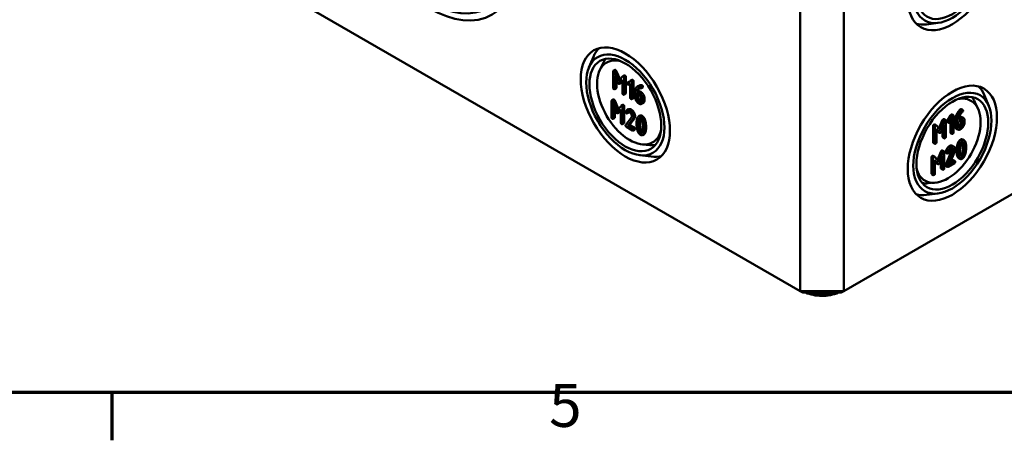
# Model space of a CAD drawing. Units: millimetres. Extents: x 24 to 882, y 9 to 623.
# Drawn here: x 332 to 452, y 9 to 61 of the extents above; entities that cross this region are included whole.
import ezdxf

# ---------------------------------------------------------------- set-up
doc = ezdxf.new("R2010")
doc.units = ezdxf.units.MM
doc.header["$LTSCALE"] = 1.5
doc.layers.get('0').update_dxf_attribs({"lineweight": 25})
for name, color, linetype, lineweight in [('Rahmen (ISO)', 7, 'Continuous', 70), ('Sichtbar (ISO)', 7, 'Continuous', 50), ('Sichtbar schmal (ISO)', 7, 'Continuous', 35)]:
    doc.layers.add(name, color=color, linetype=linetype, lineweight=lineweight)
doc.styles.add('Notiztext (DIN)', font='isocpeur.ttf')

# ---------------------------------------------------------------- blocks, each defined once
blk = doc.blocks.new('Ränder Vorgaberahmen')
at = {"layer": 'Rahmen (ISO)'}
blk.add_line((229, 10), (229, 6.1), dxfattribs=at)
at = {"layer": 'Rahmen (ISO)', "flags": 128}
blk.add_lwpolyline([(20, 10), (20, 410), (584, 410), (584, 10), (20, 10)], dxfattribs=at)
at = {"layer": 'Rahmen (ISO)', "insert": (264.578, 6.1), "char_height": 3.5, "attachment_point": 7, "style": 'Notiztext (DIN)'}
blk.add_mtext('5', dxfattribs=at)

msp = doc.modelspace()

# ---------------------------------------------------------------- linework, layer by layer
at = {"layer": 'Sichtbar (ISO)'}
for p, q in [((562.221, 102.0672), (432.8204, 27.3578)), ((427.5171, 27.3578), (337.0959, 79.5626)), ((427.5171, 68.6929), (427.5171, 27.3578)), ((432.8204, 68.6929), (432.8204, 27.3578)), ((444.3357, 60.1064), (442.9264, 59.9311)), ((401.728, 54.6701), (402.2808, 55.9783)), ((403.0381, 54.3018), (403.4176, 55.1193)), ((404.6757, 54.173), (404.6757, 52.1888)), ((404.9117, 54.3643), (404.6996, 54.2419)), ((405.345, 52.9955), (404.8554, 54.1244)), ((405.0675, 54.2469), (405.5214, 53.2002)), ((404.8665, 53.7013), (405.2544, 52.8037)), ((404.8665, 52.0786), (404.8665, 53.7013)), ((405.0786, 53.2104), (405.0786, 52.2011)), ((405.8362, 53.5655), (405.345, 52.9955)), ((405.4324, 52.7009), (405.8219, 53.1497)), ((405.8219, 53.0277), (405.6446, 52.8234)), ((405.8219, 53.1497), (405.8219, 51.527)), ((406.0608, 53.6986), (405.8487, 53.5761)), ((406.0126, 51.4169), (406.0126, 53.4012)), ((406.2248, 53.5236), (406.2248, 51.5394)), ((406.7948, 53.0157), (406.4212, 52.8018)), ((406.6333, 52.9243), (406.4212, 52.8018)), ((406.6333, 52.9243), (406.9925, 53.1299)), ((407.0097, 53.1399), (406.7976, 53.0174)), ((407.1786, 52.973), (407.1786, 50.9887)), ((405.0548, 52.1323), (404.8427, 52.0098)), ((405.6212, 52.8036), (405.4091, 52.6811)), ((406.5563, 52.5678), (406.7757, 52.6945)), ((406.7757, 52.6945), (406.7757, 50.9764)), ((406.9664, 50.8662), (406.9664, 52.8505)), ((407.348, 51.7491), (407.348, 51.0828)), ((407.7588, 51.867), (407.5467, 51.7445)), ((407.8265, 51.583), (407.5467, 51.7445)), ((407.8296, 52.4369), (407.6175, 52.3144)), ((407.7588, 51.867), (408.0386, 51.7055)), ((408.3038, 52.2445), (408.0917, 52.122)), ((404.4842, 50.5679), (404.4842, 48.5837)), ((404.7202, 50.7592), (404.508, 50.6368)), ((405.1534, 49.3904), (404.6638, 50.5193)), ((404.8759, 50.6418), (405.3299, 49.5951)), ((406.2009, 51.4705), (405.9888, 51.3481)), ((407.1547, 50.9199), (406.9426, 50.7974)), ((407.5387, 51.5289), (407.8265, 51.3627)), ((407.5387, 50.9764), (407.5387, 51.5289)), ((407.7509, 51.4064), (407.7509, 51.0988)), ((408.1126, 50.8671), (408.1126, 50.645)), ((408.3034, 50.5349), (408.3034, 50.757)), ((408.5155, 50.8795), (408.5155, 50.6574)), ((450.522, 50.0007), (449.9692, 51.3089)), ((404.6749, 50.0962), (405.0628, 49.1986)), ((404.6749, 48.4735), (404.6749, 50.0962)), ((404.8871, 49.6053), (404.8871, 48.596)), ((405.6446, 49.9603), (405.1534, 49.3904)), ((405.2409, 49.0958), (405.6303, 49.5446)), ((405.6303, 49.4226), (405.453, 49.2183)), ((405.6303, 49.5446), (405.6303, 47.9219)), ((405.8693, 50.0935), (405.6571, 49.971)), ((405.8211, 47.8118), (405.8211, 49.7961)), ((406.0332, 49.9185), (406.0332, 47.9343)), ((406.5685, 49.5591), (406.3563, 49.4366)), ((408.3767, 50.3487), (408.1646, 50.2262)), ((447.1476, 49.5849), (447.3597, 49.4624)), ((449.2119, 49.6324), (448.8324, 50.45)), ((404.8632, 48.5272), (404.6511, 48.4047)), ((405.4296, 49.1985), (405.2175, 49.076)), ((406.9196, 48.5396), (406.2185, 47.6466)), ((406.5771, 49.1927), (406.3649, 49.0703)), ((406.5928, 49.2082), (406.3807, 49.0857)), ((406.4697, 47.5475), (407.0706, 48.3166)), ((407.2827, 48.4391), (406.6818, 47.6699)), ((407.9836, 48.7846), (407.7714, 48.6621)), ((444.4389, 47.2083), (444.895, 48.2642)), ((445.1071, 48.1417), (444.6159, 47.0045)), ((445.0476, 48.3725), (445.2597, 48.25)), ((445.2836, 46.1969), (445.2836, 48.1811)), ((445.48, 48.1761), (445.8536, 48.8213)), ((445.48, 48.1761), (445.6921, 48.0536)), ((446.0657, 48.6988), (445.6921, 48.0536)), ((445.8273, 47.9756), (446.0466, 48.3555)), ((445.8536, 48.8213), (446.0657, 48.6988)), ((446.0014, 48.9231), (446.2135, 48.8007)), ((446.0466, 48.3555), (446.0466, 46.6374)), ((446.2374, 46.7476), (446.2374, 48.7318)), ((446.4068, 47.5272), (446.4068, 48.1935)), ((446.6189, 48.071), (446.6189, 47.4047)), ((446.8097, 48.071), (447.0974, 48.2371)), ((446.8097, 47.5185), (446.8097, 48.071)), ((447.0974, 48.4574), (446.8176, 48.2959)), ((447.1714, 47.9723), (447.1714, 48.1944)), ((447.2225, 48.6165), (447.4346, 48.494)), ((447.3835, 48.0719), (447.3835, 47.8498)), ((447.5743, 47.96), (447.5743, 48.1821)), ((406.0094, 47.8654), (405.7972, 47.743)), ((406.298, 47.4263), (407.0626, 46.9849)), ((406.6818, 47.6699), (406.4697, 47.5475)), ((407.0626, 47.2051), (406.4697, 47.5475)), ((406.6818, 47.6699), (407.2748, 47.3276)), ((407.3463, 47.0936), (407.1342, 46.9711)), ((443.7345, 45.5475), (443.7345, 47.5318)), ((443.8983, 47.704), (444.1104, 47.5815)), ((443.9467, 47.4093), (443.9467, 45.425)), ((444.6159, 47.0045), (444.1263, 47.5681)), ((444.1374, 47.1578), (444.5253, 46.7081)), ((444.1374, 45.5351), (444.1374, 47.1578)), ((444.3132, 46.8306), (444.1374, 47.0343)), ((444.7034, 46.8109), (445.0928, 47.7094)), ((444.8807, 46.2092), (444.8807, 47.22)), ((445.0928, 47.7094), (445.0928, 46.0867)), ((445.4768, 48.0145), (445.689, 47.892)), ((445.8345, 46.7599), (445.8345, 47.9881)), ((446.5448, 47.2208), (446.7569, 47.0983)), ((408.4743, 46.5319), (408.2622, 46.4095)), ((444.3357, 46.8116), (444.5478, 46.6891)), ((444.9045, 46.1404), (445.1167, 46.0179)), ((445.8583, 46.6911), (446.0705, 46.5686)), ((447.321, 45.8796), (447.5331, 45.7572)), ((408.2504, 45.2738), (409.1481, 45.1937)), ((443.7584, 45.4787), (443.9705, 45.3562)), ((444.8561, 44.5462), (445.0682, 44.4237)), ((445.2773, 42.7868), (445.9784, 44.4893)), ((446.0769, 45.117), (446.2891, 44.9946)), ((407.9143, 43.9551), (409.3236, 43.7798)), ((443.543, 41.7212), (443.543, 43.7055)), ((443.7067, 43.8777), (443.9189, 43.7552)), ((443.7551, 43.583), (443.7551, 41.5987)), ((444.4244, 43.1782), (443.9348, 43.7418)), ((443.9459, 43.3315), (444.3338, 42.8818)), ((443.9459, 41.7089), (443.9459, 43.3315)), ((444.2474, 43.382), (444.7035, 44.4379)), ((444.9156, 44.3154), (444.4244, 43.1782)), ((444.5118, 42.9846), (444.9013, 43.8831)), ((444.6891, 42.3829), (444.6891, 43.3937)), ((444.9013, 43.8831), (444.9013, 42.2605)), ((445.092, 42.3706), (445.092, 44.3549)), ((445.271, 44.4168), (445.4831, 44.2943)), ((445.2853, 44.2984), (445.4974, 44.1759)), ((446.1905, 44.3668), (445.4895, 42.6643)), ((445.7406, 42.8552), (446.3415, 44.3181)), ((445.8725, 43.1763), (446.1214, 43.32)), ((446.193, 43.3338), (446.4051, 43.2113)), ((446.8302, 43.627), (447.0424, 43.5045)), ((444.1216, 43.0043), (443.9459, 43.208)), ((444.1441, 42.9853), (444.3563, 42.8628)), ((444.713, 42.3141), (444.9251, 42.1916)), ((445.2773, 42.7868), (445.4895, 42.6643)), ((445.2853, 42.6445), (445.4974, 42.522)), ((445.5689, 42.5358), (446.3336, 42.9772)), ((446.3336, 43.1975), (445.7406, 42.8552)), ((443.5668, 41.6524), (443.779, 41.5299)), ((443.9996, 40.6045), (443.1019, 40.5244)), ((444.3357, 39.2858), (442.9264, 39.1104)), ((427.8278, 27.1784), (427.5171, 27.3578)), ((432.8204, 27.3578), (427.5171, 27.3578)), ((427.8278, 27.1784), (432.5098, 27.1784)), ((432.5098, 27.1784), (432.8204, 27.3578))]:
    msp.add_line(p, q, dxfattribs=at)
for centre, major_axis in [((382.3065, 74.2808), (-7.5995, 13.1627)), ((382.3065, 74.2808), (7.125, -12.3409)), ((446.0787, 66.2435), (3.8495, 6.6675)), ((446.0787, 66.2435), (-3.375, -5.8457)), ((446.0787, 66.2435), (3.1, 5.3694)), ((406.1713, 50.0921), (-3.8495, 6.6675)), ((406.1713, 50.0921), (3.375, -5.8457)), ((406.1713, 50.0921), (-3.1, 5.3694)), ((446.0787, 45.4228), (3.8495, 6.6675)), ((446.0787, 45.4228), (-3.375, -5.8457)), ((446.0787, 45.4228), (3.1, 5.3694))]:
    msp.add_ellipse(centre, major_axis=major_axis, ratio=0.57735027, dxfattribs=at)
for centre, major_axis, start_param, end_param in [((444.9107, 66.9178), (-3.8423, -6.655), 0.14634108, 0.41158424), ((407.3394, 50.7665), (-3.8423, 6.655), 0.14634108, 0.41158424), ((406.7017, 50.3983), (-2.8125, 4.8714), 5.78761227, 9.920351), ((407.4454, 50.8277), (-3.0921, 5.3557), 0.20119679, 0.38544912), ((444.9107, 46.0971), (3.8423, 6.655), 5.87160107, 6.13684423), ((445.5484, 45.729), (2.8125, 4.8714), 2.64601962, 6.77875834), ((444.8046, 46.1584), (3.0921, 5.3557), 5.89773618, 6.08198852), ((407.4454, 50.8277), (3.0921, -5.3557), 5.89773618, 6.08198852), ((407.3394, 50.7665), (3.8423, -6.655), 5.87160107, 6.13684423), ((444.8046, 46.1584), (-3.0921, -5.3557), 0.20119679, 0.38544912), ((444.9107, 46.0971), (-3.8423, -6.655), 0.14634108, 0.41158424)]:
    msp.add_ellipse(centre, major_axis=major_axis, ratio=0.57735027, start_param=start_param, end_param=end_param, dxfattribs=at)
for points in [[(404.7711, 54.2281), (404.6757, 54.2832), (404.6757, 54.173)], [(404.8554, 54.1244), (404.8236, 54.1978), (404.7711, 54.2281)], [(404.9117, 54.3643), (404.9356, 54.3781), (404.9833, 54.3506)], [(404.9833, 54.3506), (405.0357, 54.3203), (405.0675, 54.2469)], [(405.9173, 53.5664), (405.8632, 53.5976), (405.8362, 53.5655)], [(406.0126, 53.4012), (406.0126, 53.5113), (405.9173, 53.5664)], [(406.0608, 53.6986), (406.0867, 53.7135), (406.1294, 53.6888)], [(406.1294, 53.6888), (406.2248, 53.6338), (406.2248, 53.5236)], [(406.8711, 53.0157), (406.8313, 53.0386), (406.7948, 53.0157)], [(406.9664, 52.8505), (406.9664, 52.9606), (406.8711, 53.0157)], [(407.0097, 53.1399), (407.045, 53.1602), (407.0832, 53.1382)], [(407.0832, 53.1382), (407.1786, 53.0831), (407.1786, 52.973)], [(404.6757, 52.1888), (404.6757, 52.0786), (404.7711, 52.0236)], [(404.7711, 52.0236), (404.8665, 51.9685), (404.8665, 52.0786)], [(405.0786, 52.2011), (405.0786, 52.146), (405.0548, 52.1323)], [(405.2544, 52.8037), (405.2941, 52.7128), (405.345, 52.6835)], [(405.345, 52.6835), (405.3927, 52.6559), (405.4324, 52.7009)], [(405.6446, 52.8234), (405.6332, 52.8105), (405.6212, 52.8036)], [(406.4212, 52.8018), (406.3942, 52.7844), (406.3942, 52.7404)], [(406.3942, 52.7404), (406.3942, 52.6302), (406.4895, 52.5752)], [(406.4895, 52.5752), (406.5277, 52.5531), (406.5563, 52.5678)], [(407.5642, 52.2796), (407.348, 52.1218), (407.348, 51.7491)], [(407.5467, 51.7445), (407.5673, 51.9309), (407.6929, 52.0419)], [(407.9298, 52.3787), (407.7311, 52.4017), (407.5642, 52.2796)], [(407.6929, 52.0419), (407.8519, 52.1833), (408.0649, 52.1208)], [(407.874, 52.134), (407.7768, 52.0289), (407.7588, 51.867)], [(407.8296, 52.4369), (407.9745, 52.5206), (408.1419, 52.5012)], [(408.0172, 52.354), (407.987, 52.3714), (407.9298, 52.3787)], [(408.1126, 52.1888), (408.1126, 52.2989), (408.0172, 52.354)], [(408.0386, 51.7055), (408.2405, 51.5889), (408.5155, 51.1089), (408.5155, 50.8795)], [(408.0649, 52.1208), (408.1126, 52.1062), (408.1126, 52.1888)], [(408.1419, 52.5012), (408.1991, 52.4939), (408.2293, 52.4764)], [(408.2293, 52.4764), (408.3247, 52.4214), (408.3247, 52.3112)], [(408.3247, 52.3112), (408.3247, 52.2566), (408.3038, 52.2445)], [(404.5796, 50.623), (404.4842, 50.6781), (404.4842, 50.5679)], [(404.6638, 50.5193), (404.632, 50.5927), (404.5796, 50.623)], [(404.7202, 50.7592), (404.744, 50.773), (404.7917, 50.7455)], [(404.7917, 50.7455), (404.8442, 50.7152), (404.8759, 50.6418)], [(405.8219, 51.527), (405.8219, 51.4169), (405.9173, 51.3618)], [(405.9173, 51.3618), (406.0126, 51.3068), (406.0126, 51.4169)], [(406.2248, 51.5394), (406.2248, 51.4843), (406.2009, 51.4705)], [(406.7757, 50.9764), (406.7757, 50.8662), (406.8711, 50.8112)], [(406.8711, 50.8112), (406.9664, 50.7561), (406.9664, 50.8662)], [(407.1786, 50.9887), (407.1786, 50.9336), (407.1547, 50.9199)], [(407.348, 51.0828), (407.348, 50.8552), (407.6262, 50.3752), (407.8265, 50.2596)], [(407.8265, 50.4798), (407.7056, 50.5496), (407.5387, 50.8387), (407.5387, 50.9764)], [(407.7509, 51.0988), (407.7509, 50.9612), (407.9178, 50.6721), (408.0386, 50.6023)], [(408.3034, 50.757), (408.3034, 50.9864), (408.0283, 51.4665), (407.8265, 51.583)], [(407.8265, 51.3627), (407.9441, 51.2948), (408.1126, 51.0048), (408.1126, 50.8671)], [(408.1126, 50.645), (408.1126, 50.5092), (407.9457, 50.411), (407.8265, 50.4798)], [(407.8265, 50.2596), (408.0236, 50.1458), (408.3034, 50.3054), (408.3034, 50.5349)], [(408.0386, 50.6023), (408.0735, 50.5822), (408.1053, 50.5721)], [(408.5155, 50.6574), (408.5155, 50.4288), (408.3767, 50.3487)], [(405.7257, 49.9613), (405.6717, 49.9925), (405.6446, 49.9603)], [(405.8211, 49.7961), (405.8211, 49.9062), (405.7257, 49.9613)], [(405.8693, 50.0935), (405.8951, 50.1084), (405.9378, 50.0837)], [(405.9378, 50.0837), (406.0332, 50.0287), (406.0332, 49.9185)], [(406.2122, 49.2839), (406.2026, 49.2711), (406.2026, 49.2454)], [(406.6795, 49.4106), (406.3902, 49.5776), (406.2122, 49.2839)], [(406.5685, 49.5591), (406.7075, 49.6394), (406.8916, 49.5331)], [(407.158, 48.5837), (407.158, 48.8113), (406.8782, 49.2959), (406.6795, 49.4106)], [(406.8916, 49.5331), (407.0904, 49.4183), (407.3701, 48.9337), (407.3701, 48.7061)], [(446.623, 48.9736), (446.7899, 49.2884), (446.9886, 49.4949)], [(447.2007, 49.3724), (447.002, 49.1659), (446.8351, 48.8511)], [(446.9639, 48.7621), (447.1228, 49.087), (447.3358, 49.2706)], [(446.9886, 49.4949), (447.0458, 49.5537), (447.076, 49.5711)], [(447.076, 49.5711), (447.1237, 49.5986), (447.1476, 49.5849)], [(447.2882, 49.4486), (447.258, 49.4312), (447.2007, 49.3724)], [(447.3835, 49.3936), (447.3835, 49.5037), (447.2882, 49.4486)], [(447.3358, 49.2706), (447.3835, 49.311), (447.3835, 49.3936)], [(404.4842, 48.5837), (404.4842, 48.4735), (404.5796, 48.4185)], [(404.5796, 48.4185), (404.6749, 48.3634), (404.6749, 48.4735)], [(404.8871, 48.596), (404.8871, 48.5409), (404.8632, 48.5272)], [(405.0628, 49.1986), (405.1026, 49.1077), (405.1534, 49.0783)], [(405.1534, 49.0783), (405.2011, 49.0508), (405.2409, 49.0958)], [(405.453, 49.2183), (405.4416, 49.2054), (405.4296, 49.1985)], [(406.2026, 49.2454), (406.2026, 49.1352), (406.298, 49.0802)], [(406.298, 49.0802), (406.3552, 49.0471), (406.3807, 49.0857)], [(406.3807, 49.0857), (406.519, 49.283), (406.6795, 49.1903)], [(406.5928, 49.2082), (406.586, 49.1979), (406.5771, 49.1927)], [(406.6003, 49.2186), (406.5965, 49.2135), (406.5928, 49.2082)], [(406.6795, 49.1903), (406.7987, 49.1215), (406.9672, 48.8296), (406.9672, 48.6938)], [(406.9672, 48.6938), (406.9672, 48.6002), (406.9196, 48.5396)], [(407.0706, 48.3166), (407.158, 48.4258), (407.158, 48.5837)], [(407.3701, 48.7061), (407.3701, 48.5483), (407.2827, 48.4391)], [(407.6238, 48.4469), (407.5395, 48.2074), (407.5395, 47.8127)], [(408.018, 48.6378), (407.7462, 48.7947), (407.6238, 48.4469)], [(407.7303, 47.7026), (407.7303, 47.9687), (407.7827, 48.1862)], [(407.7827, 48.1862), (407.859, 48.5093), (408.018, 48.4175)], [(407.9949, 48.3087), (407.9424, 48.0912), (407.9424, 47.825)], [(407.9836, 48.7846), (408.0858, 48.8436), (408.2301, 48.7603)], [(408.0255, 48.413), (408.0088, 48.3678), (407.9949, 48.3087)], [(408.4107, 47.9908), (408.2883, 48.4818), (408.018, 48.6378)], [(408.018, 48.4175), (408.177, 48.3258), (408.2533, 47.9164)], [(408.2301, 48.7603), (408.5004, 48.6043), (408.6228, 48.1132)], [(408.6228, 48.1132), (408.707, 47.7764), (408.707, 47.3836)], [(444.895, 48.2642), (444.922, 48.3275), (444.9761, 48.3587)], [(444.9761, 48.3587), (445.0238, 48.3862), (445.0476, 48.3725)], [(445.1882, 48.2362), (445.1342, 48.205), (445.1071, 48.1417)], [(445.2836, 48.1811), (445.2836, 48.2913), (445.1882, 48.2362)], [(445.453, 48.0834), (445.453, 48.1274), (445.48, 48.1761)], [(445.4768, 48.0145), (445.453, 48.0283), (445.453, 48.0834)], [(445.8536, 48.8213), (445.8901, 48.8864), (445.9299, 48.9094)], [(445.9299, 48.9094), (445.9776, 48.9369), (446.0014, 48.9231)], [(446.142, 48.7869), (446.1023, 48.7639), (446.0657, 48.6988)], [(446.2374, 48.7318), (446.2374, 48.842), (446.142, 48.7869)], [(446.4068, 48.1935), (446.4068, 48.5661), (446.623, 48.9736)], [(446.8351, 48.8511), (446.6189, 48.4436), (446.6189, 48.071)], [(446.8176, 48.2959), (446.8383, 48.506), (446.9639, 48.7621)], [(446.8858, 48.5802), (447.0857, 48.6954), (447.2225, 48.6165)], [(447.5743, 48.1821), (447.5743, 48.4115), (447.2993, 48.574), (447.0974, 48.4574)], [(447.0974, 48.2371), (447.215, 48.3051), (447.3835, 48.2096), (447.3835, 48.0719)], [(447.1714, 48.1944), (447.1714, 48.2347), (447.1642, 48.2672)], [(405.6303, 47.9219), (405.6303, 47.8118), (405.7257, 47.7567)], [(405.7257, 47.7567), (405.8211, 47.7017), (405.8211, 47.8118)], [(406.0332, 47.9343), (406.0332, 47.8792), (406.0094, 47.8654)], [(406.2185, 47.6466), (406.2026, 47.6246), (406.2026, 47.5915)], [(406.2026, 47.5915), (406.2026, 47.4814), (406.298, 47.4263)], [(407.158, 47.0399), (407.158, 47.1501), (407.0626, 47.2051)], [(407.0626, 46.9849), (407.158, 46.9298), (407.158, 47.0399)], [(407.2748, 47.3276), (407.3701, 47.2725), (407.3701, 47.1624)], [(407.3701, 47.1624), (407.3701, 47.1073), (407.3463, 47.0936)], [(407.5395, 47.8127), (407.5395, 47.4162), (407.6238, 47.0794)], [(407.6238, 47.0794), (407.7462, 46.5902), (408.018, 46.4333)], [(407.7812, 47.1556), (407.7303, 47.4291), (407.7303, 47.7026)], [(408.018, 46.6535), (407.8575, 46.7462), (407.7812, 47.1556)], [(407.9424, 47.825), (407.9424, 47.5515), (407.9933, 47.278)], [(407.9933, 47.278), (408.0679, 46.8779), (408.223, 46.7803)], [(408.2533, 46.883), (408.177, 46.5618), (408.018, 46.6535)], [(408.2533, 47.9164), (408.3041, 47.6448), (408.3041, 47.3712)], [(408.3041, 47.3712), (408.3041, 47.0977), (408.2533, 46.883)], [(408.4949, 47.2611), (408.4949, 47.6539), (408.4107, 47.9908)], [(408.4107, 46.6269), (408.4949, 46.8665), (408.4949, 47.2611)], [(408.707, 47.3836), (408.707, 46.9889), (408.6228, 46.7494)], [(443.7345, 47.5318), (443.7345, 47.6419), (443.8299, 47.697)], [(443.8299, 47.697), (443.8702, 47.7202), (443.8983, 47.704)], [(444.0421, 47.5745), (443.9467, 47.5194), (443.9467, 47.4093)], [(444.1263, 47.5681), (444.0945, 47.6048), (444.0421, 47.5745)], [(445.6921, 48.0536), (445.6651, 48.0049), (445.6651, 47.9609)], [(445.6651, 47.9609), (445.6651, 47.8507), (445.7605, 47.9058)], [(445.7605, 47.9058), (445.7986, 47.9278), (445.8273, 47.9756)], [(446.5448, 47.2208), (446.4068, 47.3005), (446.4068, 47.5272)], [(446.6189, 47.4047), (446.6189, 47.1771), (446.8971, 47.0183), (447.0974, 47.1339)], [(447.0974, 47.3542), (446.9766, 47.2845), (446.8097, 47.3808), (446.8097, 47.5185)], [(446.8168, 47.4457), (446.8494, 47.456), (446.8853, 47.4767)], [(446.8853, 47.4767), (447.0045, 47.5455), (447.1714, 47.8365), (447.1714, 47.9723)], [(447.0974, 47.1339), (447.2945, 47.2478), (447.5743, 47.7305), (447.5743, 47.96)], [(447.3835, 47.8498), (447.3835, 47.714), (447.2166, 47.4231), (447.0974, 47.3542)], [(408.018, 46.4333), (408.2883, 46.2772), (408.4107, 46.6269)], [(408.6228, 46.7494), (408.565, 46.5843), (408.4743, 46.5319)], [(444.3357, 46.8116), (444.324, 46.8183), (444.3132, 46.8306)], [(444.5253, 46.7081), (444.5651, 46.6631), (444.6159, 46.6925)], [(444.6159, 46.6925), (444.6636, 46.72), (444.7034, 46.8109)], [(444.9045, 46.1404), (444.8807, 46.1542), (444.8807, 46.2092)], [(445.0928, 46.0867), (445.0928, 45.9766), (445.1882, 46.0317)], [(445.1882, 46.0317), (445.2836, 46.0867), (445.2836, 46.1969)], [(445.8583, 46.6911), (445.8345, 46.7048), (445.8345, 46.7599)], [(446.0466, 46.6374), (446.0466, 46.5273), (446.142, 46.5824)], [(446.142, 46.5824), (446.2374, 46.6374), (446.2374, 46.7476)], [(446.6826, 45.2097), (446.805, 45.6989), (447.0768, 45.8559)], [(447.289, 45.7334), (447.0171, 45.5764), (446.8947, 45.0873)], [(447.0768, 45.8559), (447.2195, 45.9382), (447.321, 45.8796)], [(447.6816, 45.5397), (447.5592, 45.8894), (447.289, 45.7334)], [(443.7584, 45.4787), (443.7345, 45.4924), (443.7345, 45.5475)], [(443.9467, 45.425), (443.9467, 45.3149), (444.0421, 45.3699)], [(444.0421, 45.3699), (444.1374, 45.425), (444.1374, 45.5351)], [(444.7035, 44.4379), (444.7305, 44.5012), (444.7845, 44.5324)], [(444.7845, 44.5324), (444.8322, 44.5599), (444.8561, 44.5462)], [(445.271, 44.4168), (445.449, 44.916), (445.7383, 45.0831)], [(445.9505, 44.9606), (445.6611, 44.7936), (445.4831, 44.2943)], [(445.6516, 44.2906), (445.7899, 44.6476), (445.9505, 44.7403)], [(445.7383, 45.0831), (445.937, 45.1978), (446.0769, 45.117)], [(446.4289, 44.6862), (446.4289, 44.9138), (446.1492, 45.0753), (445.9505, 44.9606)], [(445.9505, 44.7403), (446.0697, 44.8092), (446.2382, 44.7119), (446.2382, 44.576)], [(445.9784, 44.4893), (446.0261, 44.6049), (446.0261, 44.6985)], [(446.0261, 44.6985), (446.0261, 44.7386), (446.0187, 44.771)], [(446.2382, 44.576), (446.2382, 44.4824), (446.1905, 44.3668)], [(446.3415, 44.3181), (446.4289, 44.5283), (446.4289, 44.6862)], [(446.5983, 44.4782), (446.5983, 44.8729), (446.6826, 45.2097)], [(446.6826, 43.8422), (446.5983, 44.0818), (446.5983, 44.4782)], [(446.8947, 45.0873), (446.8105, 44.7504), (446.8105, 44.3558)], [(447.0012, 44.4659), (447.0012, 44.7321), (447.0537, 45.0102)], [(447.0521, 43.9776), (447.0012, 44.1924), (447.0012, 44.4659)], [(447.0537, 45.0102), (447.13, 45.4213), (447.289, 45.5131)], [(447.3121, 45.4061), (447.2983, 45.4642), (447.2818, 45.5088)], [(447.289, 45.5131), (447.4479, 45.6049), (447.5242, 45.2837)], [(447.363, 44.9197), (447.363, 45.1932), (447.3121, 45.4061)], [(447.3121, 44.3727), (447.363, 44.6462), (447.363, 44.9197)], [(447.5242, 45.2837), (447.5751, 45.0707), (447.5751, 44.7972)], [(447.5751, 44.7972), (447.5751, 44.5237), (447.5242, 44.2502)], [(447.7659, 44.9074), (447.7659, 45.3002), (447.6816, 45.5397)], [(447.6816, 44.1759), (447.7659, 44.5127), (447.7659, 44.9074)], [(443.543, 43.7055), (443.543, 43.8156), (443.6384, 43.8707)], [(443.6384, 43.8707), (443.6786, 43.8939), (443.7067, 43.8777)], [(443.8505, 43.7482), (443.7551, 43.6931), (443.7551, 43.583)], [(443.9348, 43.7418), (443.903, 43.7785), (443.8505, 43.7482)], [(444.9967, 44.4099), (444.9426, 44.3787), (444.9156, 44.3154)], [(445.092, 44.3549), (445.092, 44.465), (444.9967, 44.4099)], [(445.2614, 44.3672), (445.2614, 44.3929), (445.271, 44.4168)], [(445.2853, 44.2984), (445.2614, 44.3121), (445.2614, 44.3672)], [(445.4831, 44.2943), (445.4736, 44.2704), (445.4736, 44.2447)], [(445.4736, 44.2447), (445.4736, 44.1346), (445.5689, 44.1897)], [(445.5689, 44.1897), (445.6262, 44.2227), (445.6516, 44.2906)], [(446.1214, 43.32), (446.1691, 43.3475), (446.193, 43.3338)], [(446.8302, 43.627), (446.74, 43.6791), (446.6826, 43.8422)], [(446.8105, 44.3558), (446.8105, 43.9593), (446.8947, 43.7197)], [(446.8947, 43.7197), (447.0171, 43.3719), (447.289, 43.5288)], [(447.289, 43.7491), (447.1284, 43.6564), (447.0521, 43.9776)], [(447.0825, 43.875), (447.2371, 43.9707), (447.3121, 44.3727)], [(447.5242, 44.2502), (447.4479, 43.8409), (447.289, 43.7491)], [(447.289, 43.5288), (447.5592, 43.6849), (447.6816, 44.1759)], [(444.1441, 42.9853), (444.1325, 42.992), (444.1216, 43.0043)], [(444.3338, 42.8818), (444.3735, 42.8368), (444.4244, 42.8662)], [(444.4244, 42.8662), (444.4721, 42.8937), (444.5118, 42.9846)], [(444.713, 42.3141), (444.6891, 42.3279), (444.6891, 42.3829)], [(444.9013, 42.2605), (444.9013, 42.1503), (444.9967, 42.2054)], [(444.9967, 42.2054), (445.092, 42.2605), (445.092, 42.3706)], [(445.2614, 42.7133), (445.2614, 42.7464), (445.2773, 42.7868)], [(445.2853, 42.6445), (445.2614, 42.6583), (445.2614, 42.7133)], [(445.4895, 42.6643), (445.4736, 42.6239), (445.4736, 42.5909)], [(445.4736, 42.5909), (445.4736, 42.4807), (445.5689, 42.5358)], [(446.4289, 43.1425), (446.4289, 43.2526), (446.3336, 43.1975)], [(446.3336, 42.9772), (446.4289, 43.0323), (446.4289, 43.1425)], [(443.5668, 41.6524), (443.543, 41.6661), (443.543, 41.7212)], [(443.7551, 41.5987), (443.7551, 41.4886), (443.8505, 41.5437)], [(443.8505, 41.5437), (443.9459, 41.5987), (443.9459, 41.7089)]]:
    msp.add_open_spline(points, degree=2, dxfattribs=at)
msp.add_open_spline([(428.182, 27.1784), (428.4558, 27.0561), (428.7573, 26.9609), (429.416, 26.8235), (429.7757, 26.7862), (430.4946, 26.7819), (430.8536, 26.8147), (431.5376, 26.9476), (431.8625, 27.0475), (432.1556, 27.1784)], degree=3, knots=[6.40990893, 6.40990893, 6.40990893, 6.40990893, 6.72191456, 6.72191456, 7.05837275, 7.05837275, 7.39324258, 7.39324258, 7.72725801, 7.72725801, 7.72725801, 7.72725801], dxfattribs=at)
at = {"layer": 'Sichtbar schmal (ISO)'}
for p, q in [((404.9833, 54.3506), (404.7711, 54.2281)), ((405.0675, 54.2469), (404.8554, 54.1244)), ((406.1294, 53.6888), (405.9173, 53.5664)), ((406.2248, 53.5236), (406.0126, 53.4012)), ((407.0832, 53.1382), (406.8711, 53.0157)), ((407.1786, 52.973), (406.9664, 52.8505)), ((405.0786, 52.2011), (404.8665, 52.0786)), ((405.6446, 52.8234), (405.4324, 52.7009)), ((407.8367, 52.1249), (407.6929, 52.0419)), ((408.0386, 51.7055), (407.8265, 51.583)), ((408.1419, 52.5012), (407.9298, 52.3787)), ((408.2293, 52.4764), (408.0172, 52.354)), ((408.3247, 52.3112), (408.1126, 52.1888)), ((404.7917, 50.7455), (404.5796, 50.623)), ((404.8759, 50.6418), (404.6638, 50.5193)), ((406.2248, 51.5394), (406.0126, 51.4169)), ((407.1786, 50.9887), (406.9664, 50.8662)), ((407.7509, 51.0988), (407.5387, 50.9764)), ((408.0386, 50.6023), (407.8265, 50.4798)), ((408.5155, 50.8795), (408.3034, 50.757)), ((408.5155, 50.6574), (408.3034, 50.5349)), ((405.9378, 50.0837), (405.7257, 49.9613)), ((406.0332, 49.9185), (405.8211, 49.7961)), ((406.8916, 49.5331), (406.6795, 49.4106)), ((446.9886, 49.4949), (447.2007, 49.3724)), ((447.076, 49.5711), (447.2882, 49.4486)), ((404.8871, 48.596), (404.6749, 48.4735)), ((405.453, 49.2183), (405.2409, 49.0958)), ((407.2827, 48.4391), (407.0706, 48.3166)), ((407.3701, 48.7061), (407.158, 48.5837)), ((407.9949, 48.3087), (407.7827, 48.1862)), ((408.2301, 48.7603), (408.018, 48.6378)), ((408.6228, 48.1132), (408.4107, 47.9908)), ((444.895, 48.2642), (445.1071, 48.1417)), ((444.9761, 48.3587), (445.1882, 48.2362)), ((445.453, 48.0834), (445.6651, 47.9609)), ((445.9299, 48.9094), (446.142, 48.7869)), ((446.4068, 48.1935), (446.6189, 48.071)), ((446.623, 48.9736), (446.8351, 48.8511)), ((446.8856, 48.5797), (447.0974, 48.4574)), ((447.1714, 48.1944), (447.3835, 48.0719)), ((406.0332, 47.9343), (405.8211, 47.8118)), ((407.2748, 47.3276), (407.0626, 47.2051)), ((407.3701, 47.1624), (407.158, 47.0399)), ((407.9424, 47.825), (407.7303, 47.7026)), ((407.9933, 47.278), (407.7812, 47.1556)), ((408.707, 47.3836), (408.4949, 47.2611)), ((443.7345, 47.5318), (443.9467, 47.4093)), ((443.8299, 47.697), (444.0421, 47.5745)), ((446.4068, 47.5272), (446.6189, 47.4047)), ((446.8853, 47.4767), (447.0974, 47.3542)), ((447.1714, 47.9723), (447.3835, 47.8498)), ((408.2189, 46.7695), (408.018, 46.6535)), ((408.6228, 46.7494), (408.4107, 46.6269)), ((444.3132, 46.8306), (444.5253, 46.7081)), ((444.8807, 46.2092), (445.0928, 46.0867)), ((445.8345, 46.7599), (446.0466, 46.6374)), ((447.0768, 45.8559), (447.289, 45.7334)), ((443.7345, 45.5475), (443.9467, 45.425)), ((444.7845, 44.5324), (444.9967, 44.4099)), ((445.7383, 45.0831), (445.9505, 44.9606)), ((445.9784, 44.4893), (446.1905, 44.3668)), ((446.0261, 44.6985), (446.2382, 44.576)), ((446.5983, 44.4782), (446.8105, 44.3558)), ((446.6826, 45.2097), (446.8947, 45.0873)), ((447.3121, 45.4061), (447.5242, 45.2837)), ((447.363, 44.9197), (447.5751, 44.7972)), ((443.543, 43.7055), (443.7551, 43.583)), ((443.6384, 43.8707), (443.8505, 43.7482)), ((444.7035, 44.4379), (444.9156, 44.3154)), ((445.2614, 44.3672), (445.4736, 44.2447)), ((446.1214, 43.32), (446.3336, 43.1975)), ((446.6826, 43.8422), (446.8947, 43.7197)), ((447.0857, 43.8665), (447.289, 43.7491)), ((447.3121, 44.3727), (447.5242, 44.2502)), ((444.1216, 43.0043), (444.3338, 42.8818)), ((444.6891, 42.3829), (444.9013, 42.2605)), ((445.2614, 42.7133), (445.4736, 42.5909)), ((443.543, 41.7212), (443.7551, 41.5987))]:
    msp.add_line(p, q, dxfattribs=at)
msp.add_ellipse((430.1688, 28.8877), major_axis=(-3.3711, 0), ratio=0.57735027, start_param=1.07207773, end_param=2.06951493, dxfattribs=at)

# ---------------------------------------------------------------- block references
at = {"xscale": 1.5, "yscale": 1.5, "zscale": 1.5}
msp.add_blockref('Ränder Vorgaberahmen', (0, 0), dxfattribs=at)

doc.saveas('drawing.dxf')
